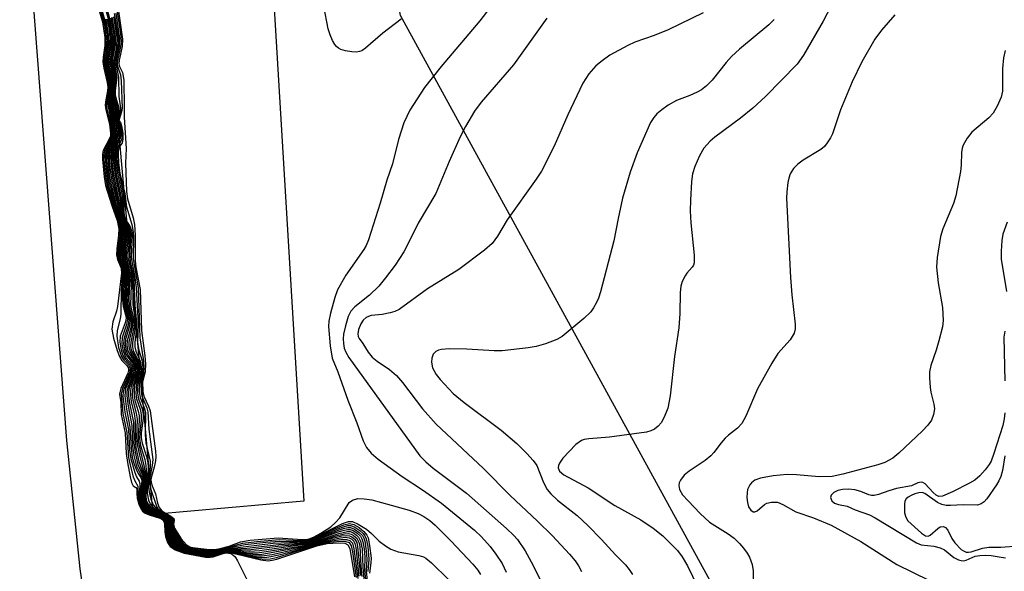
# Model space of a CAD drawing. Units: inches. Extents: x 1267763 to 1273763, y 505453 to 509453.
# Drawn here: x 1269064 to 1269242, y 506260 to 506360 of the extents above; entities that cross this region are included whole.
import ezdxf

# ---------------------------------------------------------------- set-up
doc = ezdxf.new("R2010")
doc.units = ezdxf.units.IN
doc.header["$MEASUREMENT"] = 0
for name, color, linetype in [('NTRL-Trees', 3, 'Continuous'), ('TRANS-Road', 130, 'Continuous'), ('Undefined', 1, 'Continuous')]:
    doc.layers.add(name, color=color, linetype=linetype)

msp = doc.modelspace()

# ---------------------------------------------------------------- linework, layer by layer
at = {"layer": 'NTRL-Trees'}
msp.add_lwpolyline([(1269660.79, 506000.73), (1269244.87, 506116.79), (1269205.77, 506172.84), (1269194.78, 506247.23), (1269132.79, 506360.51), (1269123.42, 506412.59), (1269123.23, 506578.46), (1269123.05, 506731.5), (1269121.56, 506809.67), (1269121.06, 506836.2), (1269147.12, 506847.93), (1269188.83, 506823.17), (1269233.23, 506762.77), (1269241.32, 506721.8), (1269251.62, 506669.67), (1269265.84, 506657.74), (1269322.88, 506609.9), (1269332.07, 506599.56), (1269372.59, 506546.88)], dxfattribs=at)
at = {"layer": 'TRANS-Road'}
msp.add_lwpolyline([(1269106.48, 506419.06), (1269115.25, 506272.4), (1269087.96, 506270.01), (1269078.48, 506376.06)], dxfattribs=at)
msp.add_polyline3d([(1269063.8, 506394.47, 0), (1269072.31, 506283.38, 0), (1269074.71, 506260.13, 0), (1269076.16, 506250.27, 0), (1269077.95, 506240.46, 0), (1269081.27, 506225.88, 0), (1269083.9, 506216.26, 0), (1269088.46, 506202.02, 0), (1269093.75, 506188.04, 0), (1269098.49, 506177.09, 0), (1269102.23, 506169.17, 0), (1269104.42, 506164.92, 0)], dxfattribs=at)
at = {"layer": 'Undefined'}
for points, elevation in [([(1269213.66, 506367.71), (1269209.34, 506359.43), (1269205.78, 506353.3), (1269204.63, 506351.65), (1269198.9, 506345.8), (1269196.6, 506343.66), (1269194.37, 506341.86), (1269189.76, 506338.43), (1269188.88, 506337.69), (1269187.76, 506336.44), (1269186.95, 506335.04), (1269186.14, 506333.12), (1269185.72, 506331.76), (1269185.54, 506330.39), (1269185.34, 506327.01), (1269185.29, 506325.09), (1269185.38, 506322.86), (1269186, 506317.03), (1269185.99, 506315.62), (1269185.85, 506315.2), (1269185.62, 506314.82), (1269184.68, 506313.78), (1269184.36, 506313.3), (1269183.84, 506312.24), (1269183.58, 506311.4), (1269183.45, 506310.26), (1269183.38, 506306.47), (1269183.2, 506303.85), (1269182.44, 506298.66), (1269181.67, 506291.53), (1269181.2, 506289.25), (1269180.56, 506287.65), (1269180.03, 506286.64), (1269179.49, 506285.98), (1269178.81, 506285.45), (1269178.12, 506285.14), (1269177.36, 506284.93), (1269170.64, 506284.04), (1269166.89, 506283.73), (1269166.06, 506283.58), (1269165.57, 506283.4), (1269164.54, 506282.7), (1269162.22, 506280.18), (1269161.58, 506279.31), (1269161.4, 506278.9), (1269161.34, 506278.45), (1269161.58, 506277.82), (1269162.38, 506277.16), (1269166.8, 506274.8), (1269171.61, 506271.62), (1269176.35, 506269.02), (1269178.56, 506267.51), (1269180.29, 506266.09), (1269183, 506263.47), (1269183.84, 506262.34), (1269184.8, 506260.67), (1269186.58, 506256.94)], 304), ([(1269151.73, 506365.59), (1269147.18, 506359.49), (1269140.17, 506351.25), (1269137.15, 506347.45), (1269134.48, 506343.29), (1269133.38, 506341), (1269132.44, 506338.02), (1269131.34, 506333.57), (1269130.29, 506330.63), (1269129.09, 506326.46), (1269127.01, 506319.83), (1269126.57, 506318.78), (1269126.15, 506318.02), (1269122.87, 506313.42), (1269121.37, 506310.74), (1269120.88, 506309.36), (1269120.09, 506306.48), (1269119.79, 506305.07), (1269119.72, 506304.06), (1269120.06, 506300.55), (1269120.44, 506298.37), (1269121.41, 506295.87), (1269123.25, 506290.73), (1269124.88, 506286.64), (1269126, 506283.37), (1269126.63, 506282.14), (1269127.5, 506281.13), (1269128.75, 506280.03), (1269133.12, 506276.88), (1269136.75, 506274.49), (1269140.23, 506272.02), (1269146.17, 506267.13), (1269147.47, 506265.93), (1269149.05, 506264.21), (1269150.09, 506262.81), (1269151.21, 506261.1), (1269151.95, 506259.53)], 312), ([(1269077.89, 506363.24), (1269078.96, 506359.6), (1269079.22, 506358.31), (1269079.42, 506356.69), (1269079.46, 506355.09), (1269079.13, 506352.85), (1269079.09, 506352.06), (1269079.25, 506350.93), (1269079.85, 506348.41), (1269079.94, 506347.54), (1269079.55, 506345.06), (1269079.51, 506344.37), (1269079.61, 506343.58), (1269080.29, 506340.53), (1269080.42, 506339.1), (1269080.19, 506338.1), (1269079.41, 506336.59), (1269079.15, 506335.92), (1269079.05, 506335.23), (1269079.06, 506334.39), (1269079.35, 506331.28), (1269079.59, 506329.79), (1269080.3, 506327.29), (1269081.58, 506323.34), (1269081.94, 506321.43), (1269081.92, 506320.5), (1269081.59, 506317.89), (1269081.58, 506317.04), (1269081.76, 506316.22), (1269082.34, 506314.6), (1269082.42, 506313.81), (1269082.16, 506310.61), (1269082.11, 506306.29), (1269082, 506305.48), (1269081.45, 506303.37), (1269081.38, 506302.31), (1269081.73, 506300.29), (1269082.25, 506298.63), (1269082.68, 506297.96), (1269083.53, 506297.11), (1269083.8, 506296.53), (1269083.68, 506295.7), (1269082.41, 506292.83), (1269082.19, 506291.88), (1269082.51, 506288.33), (1269083.23, 506284.88), (1269083.52, 506280.35), (1269083.86, 506278.68), (1269084.36, 506276.79), (1269084.64, 506276.07), (1269085.22, 506275.13), (1269085.26, 506273.1), (1269085.53, 506272.01), (1269085.84, 506271.24), (1269086.26, 506270.65), (1269086.8, 506270.28), (1269089.15, 506269.46), (1269089.61, 506269.25), (1269089.93, 506269), (1269090.14, 506268.53), (1269090.29, 506266.47), (1269090.84, 506264.88), (1269091.11, 506264.41), (1269091.47, 506264.04), (1269092.61, 506263.4), (1269094.19, 506262.9), (1269098.12, 506262.33), (1269098.92, 506262.4), (1269100.83, 506263.03), (1269101.81, 506263.09), (1269103.22, 506262.82), (1269107.48, 506261.74), (1269108.81, 506261.58), (1269109.55, 506261.68), (1269110.36, 506261.89), (1269117.65, 506264.28), (1269119.48, 506264.72), (1269121.58, 506264.85), (1269122.69, 506264.78), (1269123.28, 506264.49), (1269123.62, 506263.81), (1269124.44, 506258.71)], 338), ([(1269077.97, 506363.97), (1269079.22, 506359.55), (1269079.63, 506356.99), (1269079.69, 506355.11), (1269079.34, 506352.82), (1269079.29, 506352.02), (1269079.4, 506351.2), (1269080.08, 506348.2), (1269080.1, 506347.46), (1269079.76, 506345.26), (1269079.74, 506344.41), (1269080.44, 506340.68), (1269080.57, 506339.31), (1269080.38, 506338.27), (1269079.39, 506335.91), (1269079.29, 506335.12), (1269079.32, 506333.98), (1269079.58, 506331.39), (1269079.85, 506329.8), (1269081.75, 506323.11), (1269082.14, 506321.32), (1269082.11, 506320.34), (1269081.8, 506317.83), (1269081.8, 506317), (1269081.88, 506316.49), (1269082.39, 506315.04), (1269082.56, 506314.33), (1269082.59, 506313.53), (1269082.42, 506310.64), (1269082.45, 506308.9), (1269082.57, 506307.76), (1269083, 506306.17), (1269083.08, 506305.57), (1269082.92, 506304.72), (1269082.03, 506302.35), (1269081.97, 506301.26), (1269082.19, 506299.88), (1269082.5, 506298.84), (1269082.9, 506298.16), (1269083.88, 506297.07), (1269084.07, 506296.48), (1269083.88, 506295.53), (1269082.7, 506292.83), (1269082.55, 506292.28), (1269082.51, 506291.46), (1269082.85, 506288.52), (1269083.51, 506285.32), (1269083.7, 506281.74), (1269083.92, 506280.1), (1269084.65, 506277.58), (1269084.98, 506276.81), (1269085.44, 506276.01), (1269085.56, 506275.64), (1269085.57, 506275.15), (1269085.39, 506273.47), (1269085.5, 506272.68), (1269085.94, 506271.43), (1269086.21, 506271), (1269086.61, 506270.61), (1269087.32, 506270.21), (1269089.36, 506269.5), (1269090.08, 506269.03), (1269090.3, 506268.46), (1269090.34, 506267.06), (1269090.56, 506266.08), (1269091.07, 506264.84), (1269091.52, 506264.22), (1269091.92, 506263.89), (1269092.63, 506263.52), (1269094.19, 506263), (1269097.29, 506262.51), (1269098.41, 506262.44), (1269099.21, 506262.57), (1269101.01, 506263.13), (1269101.86, 506263.15), (1269103.01, 506262.96), (1269107.05, 506262), (1269108.36, 506261.86), (1269109.18, 506261.95), (1269110.3, 506262.22), (1269117.89, 506264.52), (1269119.5, 506264.9), (1269121.8, 506265.15), (1269122.88, 506265.12), (1269123.47, 506264.89), (1269123.83, 506264.33), (1269124.08, 506263.24), (1269124.74, 506258.56)], 336), ([(1269077.82, 506362.57), (1269078.78, 506359.35), (1269079.21, 506356.5), (1269079.24, 506355.05), (1269078.93, 506352.95), (1269078.88, 506352.09), (1269079.04, 506350.94), (1269079.66, 506348.35), (1269079.76, 506347.48), (1269079.72, 506346.83), (1269079.32, 506344.84), (1269079.29, 506344.2), (1269079.42, 506343.38), (1269080.08, 506340.75), (1269080.27, 506339.14), (1269080.23, 506338.62), (1269080.09, 506338.19), (1269078.94, 506336), (1269078.82, 506335.31), (1269078.82, 506334.45), (1269079.12, 506331.22), (1269079.36, 506329.67), (1269080.49, 506326), (1269081.48, 506323.3), (1269081.75, 506321.78), (1269081.73, 506320.64), (1269081.4, 506318.14), (1269081.36, 506317.06), (1269081.54, 506316.26), (1269082.16, 506314.68), (1269082.25, 506313.75), (1269081.55, 506307.72), (1269081.34, 506306.85), (1269080.66, 506304.95), (1269080.47, 506303.6), (1269080.78, 506301.95), (1269081.47, 506299.71), (1269081.87, 506298.64), (1269082.29, 506297.93), (1269083.23, 506297.02), (1269083.52, 506296.54), (1269083.52, 506296.1), (1269083.39, 506295.62), (1269082.11, 506292.82), (1269081.87, 506291.81), (1269082.11, 506290.3), (1269082.18, 506288.1), (1269082.93, 506284.72), (1269083.11, 506281.03), (1269083.31, 506279.43), (1269083.8, 506276.82), (1269084.07, 506275.77), (1269084.38, 506275.19), (1269084.85, 506274.9), (1269085.01, 506274.65), (1269085.01, 506273.79), (1269085.11, 506272.98), (1269085.41, 506271.85), (1269085.74, 506271.05), (1269086.05, 506270.6), (1269086.51, 506270.24), (1269087.28, 506269.92), (1269089.17, 506269.33), (1269089.61, 506269.1), (1269089.87, 506268.83), (1269090.03, 506268.36), (1269090.07, 506266.87), (1269090.23, 506266.01), (1269090.6, 506264.91), (1269091.04, 506264.2), (1269091.95, 506263.58), (1269093.59, 506262.95), (1269097.49, 506262.28), (1269098.33, 506262.23), (1269098.88, 506262.31), (1269100.69, 506262.94), (1269101.2, 506263.04), (1269101.98, 506262.94), (1269102.43, 506262.7), (1269102.81, 506262.32), (1269103.28, 506261.6), (1269105.25, 506257.57)], 340), ([(1269079.05, 506362.77), (1269079.95, 506359.44), (1269080.26, 506357.69), (1269080.39, 506356.53), (1269080.38, 506355.09), (1269079.98, 506352.78), (1269079.92, 506351.92), (1269080.03, 506351.11), (1269080.56, 506348.78), (1269080.58, 506348.03), (1269080.34, 506346.06), (1269080.33, 506345.25), (1269081.12, 506340.01), (1269080.92, 506338.69), (1269080.08, 506335.85), (1269080, 506335.08), (1269080.04, 506333.95), (1269080.24, 506331.97), (1269080.49, 506330.49), (1269081.5, 506326.18), (1269081.96, 506323.84), (1269082.66, 506321.81), (1269082.77, 506321.25), (1269082.79, 506320.41), (1269082.49, 506318.19), (1269082.45, 506316.89), (1269082.59, 506316.15), (1269083.04, 506314.65), (1269083.18, 506313.82), (1269083.23, 506312.39), (1269083.12, 506308.49), (1269083.24, 506307.5), (1269083.73, 506305.83), (1269083.83, 506305.05), (1269083.66, 506303.98), (1269083, 506301.8), (1269082.91, 506300.73), (1269083.03, 506299.96), (1269083.27, 506299.23), (1269083.52, 506298.79), (1269084.46, 506297.56), (1269084.66, 506297.14), (1269084.78, 506296.48), (1269084.65, 506295.59), (1269083.65, 506293.01), (1269083.53, 506292.24), (1269083.54, 506291.43), (1269083.71, 506290.16), (1269084.4, 506286.67), (1269084.48, 506282.99), (1269084.7, 506281.28), (1269085.23, 506279.07), (1269086.03, 506277.21), (1269086.22, 506276.56), (1269086.22, 506275.61), (1269085.93, 506273.43), (1269085.95, 506272.94), (1269086.13, 506272.23), (1269086.62, 506271.39), (1269087.39, 506270.72), (1269088.12, 506270.33), (1269089.93, 506269.57), (1269090.51, 506269.12), (1269090.68, 506268.74), (1269090.69, 506267.56), (1269090.91, 506266.6), (1269091.58, 506265.11), (1269092.23, 506264.23), (1269092.68, 506263.91), (1269093.45, 506263.54), (1269095.02, 506263.14), (1269097.09, 506262.84), (1269098.53, 506262.76), (1269099.09, 506262.83), (1269100.94, 506263.3), (1269101.72, 506263.36), (1269102.86, 506263.26), (1269106.01, 506262.78), (1269107.31, 506262.76), (1269109.05, 506263.01), (1269114.58, 506264.06), (1269119.92, 506265.57), (1269122.18, 506266.11), (1269123.03, 506266.2), (1269123.56, 506266.14), (1269123.99, 506265.96), (1269124.52, 506265.52), (1269124.86, 506264.89), (1269125.03, 506264.15), (1269125.52, 506258.93)], 330), ([(1269079.27, 506362.9), (1269080.12, 506359.72), (1269080.62, 506356.66), (1269080.62, 506355.1), (1269080.18, 506352.63), (1269080.13, 506351.88), (1269080.73, 506348.78), (1269080.72, 506347.94), (1269080.5, 506346.23), (1269080.51, 506345.36), (1269081.35, 506340.11), (1269081.22, 506339.07), (1269080.35, 506336.11), (1269080.24, 506334.96), (1269080.29, 506333.81), (1269080.61, 506331.21), (1269081.6, 506326.74), (1269082.05, 506324.07), (1269082.25, 506323.32), (1269082.83, 506321.9), (1269083, 506321.17), (1269083.01, 506320.39), (1269082.69, 506317.95), (1269082.67, 506316.87), (1269082.79, 506316.13), (1269083.29, 506314.4), (1269083.41, 506313.66), (1269083.48, 506312.03), (1269083.36, 506308.21), (1269083.5, 506307.29), (1269083.99, 506305.59), (1269084.06, 506304.88), (1269083.91, 506303.82), (1269083.29, 506301.49), (1269083.22, 506300.71), (1269083.33, 506299.94), (1269083.49, 506299.45), (1269083.74, 506298.98), (1269084.66, 506297.71), (1269084.87, 506297.24), (1269084.99, 506296.72), (1269085, 506296.18), (1269084.91, 506295.68), (1269084.01, 506293.23), (1269083.88, 506292.48), (1269083.86, 506291.71), (1269084.01, 506290.45), (1269084.52, 506288.3), (1269084.74, 506286.97), (1269084.72, 506283.78), (1269084.86, 506282.15), (1269085.41, 506279.6), (1269086.22, 506277.26), (1269086.38, 506276.58), (1269086.37, 506275.62), (1269086.11, 506273.36), (1269086.15, 506272.77), (1269086.3, 506272.25), (1269086.72, 506271.54), (1269087.59, 506270.78), (1269088.34, 506270.37), (1269089.88, 506269.7), (1269090.66, 506269.14), (1269090.81, 506268.81), (1269090.81, 506267.65), (1269091.05, 506266.68), (1269091.59, 506265.48), (1269092.3, 506264.42), (1269092.87, 506263.95), (1269093.55, 506263.62), (1269095.19, 506263.21), (1269097.29, 506262.92), (1269098.6, 506262.87), (1269100.8, 506263.34), (1269101.78, 506263.44), (1269105.44, 506263.06), (1269106.87, 506263.06), (1269115.03, 506264.33), (1269117.29, 506264.94), (1269121.32, 506266.21), (1269122.63, 506266.51), (1269123.38, 506266.55), (1269123.85, 506266.44), (1269124.29, 506266.21), (1269124.86, 506265.7), (1269125.22, 506265), (1269125.4, 506264.17), (1269125.61, 506260.69), (1269125.81, 506258.77)], 328), ([(1269081.4, 506361.51), (1269082.04, 506357.23), (1269082.16, 506355.81), (1269082.08, 506354.82), (1269081.54, 506352.34), (1269081.46, 506351.67), (1269081.56, 506351.13), (1269082.05, 506349.7), (1269082.2, 506348.64), (1269082.37, 506343.65), (1269082.27, 506343.01), (1269081.76, 506341.44), (1269082.09, 506341.07), (1269082.27, 506340.47), (1269082.46, 506339.15), (1269082.5, 506338.07), (1269082.36, 506337.37), (1269081.84, 506336.6), (1269081.67, 506336.02), (1269081.63, 506335.27), (1269081.72, 506333.84), (1269081.97, 506331.9), (1269082.82, 506328.19), (1269083.14, 506325.76), (1269084.11, 506322.61), (1269084.38, 506321.22), (1269084.44, 506320.36), (1269084.37, 506316.34), (1269085.24, 506311.07), (1269085.56, 506302), (1269086.18, 506298.24), (1269086.32, 506296.8), (1269086.26, 506295.67), (1269085.81, 506293.89), (1269085.78, 506292.27), (1269085.93, 506291.46), (1269086.84, 506289.32), (1269087.01, 506288.62), (1269087.22, 506285.44), (1269087.9, 506279.95), (1269087.83, 506278.85), (1269087.38, 506276.72), (1269087.35, 506275.47), (1269087.55, 506274.54), (1269088.56, 506271.47), (1269088.85, 506271.05), (1269089.29, 506270.66), (1269091.1, 506269.63), (1269091.57, 506269.24), (1269091.66, 506268.95), (1269091.51, 506268.13), (1269091.69, 506267.45), (1269092.66, 506265.79), (1269093.16, 506265.1), (1269093.72, 506264.49), (1269094.25, 506264.15), (1269094.94, 506263.92), (1269097.77, 506263.56), (1269098.87, 506263.52), (1269099.83, 506263.64), (1269101.82, 506264.1), (1269104.21, 506264.79), (1269106.78, 506265.12), (1269110.82, 506265.46), (1269114.62, 506265.28), (1269115.95, 506265.36), (1269117.22, 506265.82), (1269122.3, 506268.34), (1269123.35, 506268.69), (1269124.12, 506268.69), (1269125.13, 506268.26), (1269126.61, 506267.31), (1269127.52, 506266.57), (1269128.92, 506265.13), (1269130.06, 506264.3), (1269131.03, 506263.72), (1269132.37, 506263.24), (1269136.14, 506262.55), (1269136.96, 506262.29), (1269137.38, 506262.06), (1269138.43, 506261.23), (1269141.51, 506258.22)], 316), ([(1269081.6, 506362.1), (1269082.4, 506356.17), (1269082.34, 506354.84), (1269081.81, 506352.38), (1269081.75, 506351.72), (1269081.91, 506351.22), (1269082.45, 506350.14), (1269082.66, 506348.74), (1269082.75, 506343.82), (1269082.7, 506342.02), (1269083.12, 506336.39), (1269082.98, 506333.72), (1269083.15, 506328.55), (1269083.35, 506327.23), (1269084.33, 506323.78), (1269084.58, 506322.58), (1269084.73, 506320.6), (1269084.74, 506315.99), (1269084.87, 506314.82), (1269085.61, 506310.77), (1269085.84, 506303.36), (1269086.46, 506298.78), (1269086.57, 506297.31), (1269086.52, 506295.87), (1269086.08, 506294.02), (1269086.1, 506292.31), (1269086.31, 506291.44), (1269087.16, 506289.65), (1269087.45, 506288.76), (1269088.39, 506281.48), (1269088.44, 506280.52), (1269088.39, 506279.71), (1269088.16, 506278.55), (1269087.67, 506276.9), (1269087.58, 506276.31), (1269087.6, 506275.81), (1269087.79, 506275.18), (1269088.39, 506273.76), (1269088.78, 506272.06), (1269089.05, 506271.28), (1269089.53, 506270.68), (1269091.2, 506269.68), (1269091.72, 506269.27), (1269091.8, 506268.96), (1269091.64, 506268.2), (1269091.83, 506267.51), (1269093.06, 506265.55), (1269094.02, 506264.47), (1269094.62, 506264.15), (1269095.17, 506264), (1269098.12, 506263.66), (1269099.17, 506263.66), (1269100.13, 506263.82), (1269101.77, 506264.27), (1269103.8, 506265.06), (1269105.55, 506265.33), (1269110.63, 506265.74), (1269114.98, 506265.43), (1269115.56, 506265.44), (1269116.22, 506265.57), (1269117.03, 506265.9), (1269118.35, 506266.58), (1269120.18, 506267.74), (1269121.02, 506268.51), (1269121.78, 506269.38), (1269123.51, 506272.17), (1269124.08, 506272.6), (1269125.06, 506272.87), (1269126.2, 506272.85), (1269127.61, 506272.62), (1269131.13, 506271.71), (1269134.36, 506270.77), (1269135.99, 506270.14), (1269137.03, 506269.6), (1269138.1, 506268.88), (1269139.1, 506268.03), (1269141.97, 506265.13), (1269145.87, 506261), (1269146.82, 506259.89), (1269147.31, 506259.13)], 314), ([(1269132.89, 506359.85), (1269129.6, 506357.26), (1269126.46, 506354.54), (1269125.78, 506354.1), (1269125.34, 506353.93), (1269124.8, 506353.85), (1269123.95, 506353.89), (1269122.82, 506354.07), (1269122.01, 506354.31), (1269121.57, 506354.56), (1269121.21, 506354.88), (1269120.9, 506355.25), (1269120.49, 506355.95), (1269120.05, 506356.97), (1269119.71, 506358.04), (1269118.91, 506362.15)], 314), ([(1269079.39, 506359.82), (1269079.86, 506357.02), (1269079.92, 506355.12), (1269079.55, 506352.8), (1269079.5, 506351.99), (1269079.62, 506351.13), (1269080.25, 506348.35), (1269080.26, 506347.65), (1269079.96, 506345.45), (1269079.95, 506344.62), (1269080.62, 506340.76), (1269080.74, 506339.6), (1269080.56, 506338.39), (1269079.79, 506336.46), (1269079.6, 506335.79), (1269079.52, 506335), (1269079.55, 506334.13), (1269079.78, 506331.78), (1269080.03, 506330.17), (1269082.34, 506321.34), (1269082.35, 506320.5), (1269082.04, 506318.02), (1269082.02, 506316.96), (1269082.16, 506316.21), (1269082.64, 506314.79), (1269082.76, 506314.06), (1269082.64, 506310.09), (1269082.68, 506308.63), (1269082.83, 506307.48), (1269083.28, 506305.93), (1269083.34, 506305.4), (1269083.16, 506304.42), (1269082.34, 506302.07), (1269082.29, 506300.97), (1269082.48, 506299.86), (1269082.83, 506298.82), (1269083.12, 506298.36), (1269084.09, 506297.22), (1269084.26, 506296.85), (1269084.32, 506296.41), (1269084.08, 506295.4), (1269082.99, 506292.8), (1269082.88, 506292.26), (1269082.86, 506291.48), (1269083.14, 506289.09), (1269083.78, 506285.86), (1269083.97, 506282.08), (1269084.2, 506280.4), (1269084.48, 506279.28), (1269084.89, 506278.18), (1269085.26, 506277.42), (1269085.75, 506276.68), (1269085.91, 506276.22), (1269085.89, 506275.48), (1269085.57, 506273.54), (1269085.6, 506273.02), (1269085.8, 506272.19), (1269086.29, 506271.2), (1269086.88, 506270.64), (1269087.63, 506270.24), (1269089.53, 506269.54), (1269090.23, 506269.05), (1269090.42, 506268.62), (1269090.47, 506267.15), (1269090.71, 506266.18), (1269091.27, 506264.88), (1269091.76, 506264.22), (1269092.17, 506263.9), (1269092.9, 506263.53), (1269094.44, 506263.05), (1269097.14, 506262.63), (1269098.47, 506262.55), (1269099.28, 506262.69), (1269100.91, 506263.17), (1269101.89, 506263.21), (1269103.02, 506263.04), (1269106.69, 506262.26), (1269108.2, 506262.17), (1269109.33, 506262.35), (1269110.72, 506262.68), (1269114.51, 506263.66), (1269118.42, 506264.83), (1269120.36, 506265.24), (1269122.01, 506265.47), (1269123.01, 506265.48), (1269123.63, 506265.28), (1269124.07, 506264.77), (1269124.34, 506263.79), (1269125.05, 506258.39)], 334), ([(1269079.63, 506359.8), (1269080, 506357.9), (1269080.15, 506356.49), (1269080.14, 506355.07), (1269079.76, 506352.79), (1269079.71, 506351.95), (1269079.82, 506351.12), (1269080.3, 506349.18), (1269080.42, 506348.38), (1269080.14, 506345.08), (1269080.25, 506344.03), (1269080.85, 506340.61), (1269080.92, 506339.62), (1269080.67, 506338.3), (1269080.03, 506336.53), (1269079.82, 506335.74), (1269079.76, 506334.92), (1269079.81, 506333.81), (1269080.04, 506331.58), (1269080.31, 506330.07), (1269081.87, 506323.65), (1269082.4, 506321.99), (1269082.56, 506321.25), (1269082.57, 506320.5), (1269082.26, 506318.06), (1269082.23, 506316.94), (1269082.95, 506314.11), (1269083, 506312.83), (1269082.89, 506308.66), (1269083.04, 506307.49), (1269083.47, 506306.02), (1269083.59, 506305.22), (1269083.46, 506304.35), (1269082.7, 506302.04), (1269082.59, 506300.96), (1269082.77, 506299.83), (1269083.04, 506299.04), (1269083.31, 506298.59), (1269084.26, 506297.42), (1269084.46, 506296.99), (1269084.55, 506296.34), (1269084.36, 506295.47), (1269083.37, 506293.05), (1269083.21, 506292.25), (1269083.19, 506291.5), (1269083.43, 506289.66), (1269084.09, 506286.13), (1269084.24, 506282.38), (1269084.47, 506280.7), (1269084.99, 506278.78), (1269085.43, 506277.76), (1269085.95, 506276.82), (1269086.06, 506276.45), (1269086.08, 506275.76), (1269085.75, 506273.4), (1269085.79, 506272.85), (1269086.01, 506272.09), (1269086.38, 506271.39), (1269087.14, 506270.68), (1269087.88, 506270.29), (1269089.73, 506269.56), (1269090.38, 506269.08), (1269090.54, 506268.76), (1269090.6, 506267.24), (1269090.84, 506266.29), (1269091.39, 506265.07), (1269091.99, 506264.23), (1269092.42, 506263.9), (1269093.17, 506263.53), (1269093.97, 506263.26), (1269094.82, 506263.08), (1269097.12, 506262.73), (1269098.5, 506262.65), (1269099.28, 506262.78), (1269100.81, 506263.21), (1269101.67, 506263.29), (1269102.83, 506263.17), (1269106.33, 506262.52), (1269107.76, 506262.47), (1269109.48, 506262.74), (1269113.87, 506263.7), (1269119.31, 506265.22), (1269121.92, 506265.76), (1269122.75, 506265.85), (1269123.5, 506265.77), (1269123.96, 506265.53), (1269124.31, 506265.16), (1269124.51, 506264.73), (1269124.68, 506263.98), (1269125.26, 506258.81)], 332), ([(1269080.3, 506359.99), (1269080.84, 506356.94), (1269080.86, 506355.11), (1269080.4, 506352.61), (1269080.34, 506351.84), (1269080.89, 506348.94), (1269080.64, 506345.78), (1269081.05, 506343.6), (1269081.26, 506341.47), (1269081.56, 506339.86), (1269081.45, 506339), (1269080.59, 506336.19), (1269080.47, 506335.15), (1269080.5, 506334.08), (1269080.79, 506331.64), (1269081.79, 506326.95), (1269082.19, 506324.08), (1269082.4, 506323.33), (1269083.01, 506322), (1269083.22, 506321.17), (1269083.24, 506320.31), (1269082.93, 506318), (1269082.89, 506316.85), (1269083, 506316.13), (1269083.49, 506314.42), (1269083.64, 506313.56), (1269083.72, 506311.96), (1269083.59, 506309.07), (1269083.61, 506307.91), (1269083.73, 506307.23), (1269084.2, 506305.6), (1269084.29, 506304.93), (1269084.2, 506303.9), (1269083.6, 506301.23), (1269083.56, 506300.44), (1269083.82, 506299.43), (1269084.96, 506297.63), (1269085.21, 506296.62), (1269085.21, 506296.09), (1269085.1, 506295.52), (1269084.29, 506293.17), (1269084.19, 506291.72), (1269084.31, 506290.75), (1269084.93, 506288.37), (1269085.09, 506287.28), (1269084.98, 506283.96), (1269085.07, 506282.72), (1269085.48, 506280.73), (1269086.38, 506277.39), (1269086.53, 506276.58), (1269086.53, 506275.71), (1269086.29, 506273.29), (1269086.36, 506272.6), (1269086.52, 506272.14), (1269086.97, 506271.51), (1269087.81, 506270.81), (1269090.06, 506269.72), (1269090.81, 506269.15), (1269090.96, 506268.81), (1269090.93, 506267.73), (1269091.1, 506267), (1269091.77, 506265.52), (1269092.53, 506264.43), (1269092.91, 506264.1), (1269093.57, 506263.74), (1269094.31, 506263.49), (1269095.38, 506263.28), (1269097.02, 506263.05), (1269098.37, 506262.97), (1269099.16, 506263.04), (1269101.56, 506263.51), (1269105.39, 506263.32), (1269107.29, 506263.46), (1269115.45, 506264.58), (1269117.31, 506265.08), (1269121.59, 506266.57), (1269123.16, 506266.91), (1269123.66, 506266.88), (1269124.15, 506266.71), (1269124.82, 506266.26), (1269125.19, 506265.87), (1269125.55, 506265.16), (1269125.82, 506263.79), (1269125.94, 506260.38), (1269126.15, 506258.34)], 326), ([(1269080.49, 506360.2), (1269081.11, 506356.72), (1269081.11, 506355.09), (1269080.62, 506352.6), (1269080.56, 506351.81), (1269081.06, 506348.89), (1269080.8, 506346.61), (1269080.79, 506345.9), (1269081.3, 506343.59), (1269081.38, 506341.46), (1269081.67, 506340.43), (1269081.76, 506339.68), (1269081.67, 506338.9), (1269081.05, 506337.18), (1269080.81, 506336.21), (1269080.72, 506335.33), (1269080.73, 506334.22), (1269081.07, 506331.53), (1269081.99, 506327.15), (1269082.33, 506324.06), (1269082.58, 506323.27), (1269083.19, 506322.09), (1269083.44, 506321.09), (1269083.46, 506320.28), (1269083.14, 506317.73), (1269083.12, 506316.75), (1269083.88, 506313.42), (1269083.98, 506311.64), (1269083.89, 506307.96), (1269084.03, 506307.11), (1269084.42, 506305.61), (1269084.52, 506304.8), (1269084.47, 506303.98), (1269083.94, 506301.24), (1269083.88, 506300.44), (1269084.06, 506299.64), (1269085.14, 506297.78), (1269085.41, 506296.78), (1269085.44, 506296.27), (1269085.34, 506295.58), (1269084.63, 506293.39), (1269084.52, 506292.56), (1269084.52, 506291.72), (1269084.69, 506290.69), (1269085.27, 506288.72), (1269085.43, 506287.88), (1269085.47, 506287.02), (1269085.25, 506284.4), (1269085.28, 506283.28), (1269085.54, 506281.89), (1269086.3, 506278.87), (1269086.65, 506276.86), (1269086.69, 506275.95), (1269086.48, 506273.22), (1269086.53, 506272.69), (1269086.74, 506272.09), (1269087.21, 506271.5), (1269088.03, 506270.84), (1269090.23, 506269.73), (1269090.96, 506269.17), (1269091.09, 506268.82), (1269091.04, 506267.81), (1269091.22, 506267.07), (1269091.95, 506265.56), (1269092.76, 506264.44), (1269093.16, 506264.11), (1269093.84, 506263.76), (1269095.59, 506263.35), (1269097.3, 506263.13), (1269098.68, 506263.08), (1269101.64, 506263.6), (1269105.69, 506263.63), (1269110.59, 506264.25), (1269115.04, 506264.66), (1269117.06, 506265.14), (1269121.34, 506266.78), (1269122.4, 506267.11), (1269123.19, 506267.26), (1269123.7, 506267.25), (1269124.21, 506267.08), (1269124.92, 506266.62), (1269125.53, 506266.03), (1269125.8, 506265.57), (1269125.97, 506265.06), (1269126.2, 506263.69), (1269126.3, 506262.29), (1269126.26, 506259.89), (1269126.45, 506258.17)], 324), ([(1269080.77, 506360.23), (1269081.38, 506356.49), (1269081.32, 506354.83), (1269080.78, 506352.05), (1269080.83, 506351.27), (1269081.21, 506349.08), (1269080.92, 506346.24), (1269081.04, 506345.45), (1269081.52, 506343.77), (1269081.58, 506343.04), (1269081.49, 506341.5), (1269081.84, 506340.38), (1269081.95, 506339.44), (1269081.82, 506338.5), (1269081.28, 506337.22), (1269081.08, 506336.53), (1269080.95, 506335.47), (1269080.96, 506334.36), (1269081.29, 506331.74), (1269082.18, 506327.48), (1269082.47, 506324.04), (1269082.67, 506323.43), (1269083.47, 506321.92), (1269083.69, 506320.79), (1269083.67, 506319.96), (1269083.37, 506317.44), (1269083.37, 506316.61), (1269084.01, 506314.07), (1269084.17, 506313.01), (1269084.27, 506311.57), (1269084.28, 506308.08), (1269084.67, 506305.62), (1269084.75, 506304.61), (1269084.66, 506303.49), (1269084.26, 506301.2), (1269084.22, 506300.41), (1269084.37, 506299.69), (1269085.41, 506297.68), (1269085.63, 506296.68), (1269085.59, 506295.68), (1269084.95, 506293.61), (1269084.84, 506291.99), (1269084.98, 506290.96), (1269085.6, 506289.08), (1269085.81, 506288.1), (1269085.82, 506287.07), (1269085.56, 506284.84), (1269085.51, 506283.78), (1269085.71, 506282.48), (1269086.45, 506279.98), (1269086.67, 506278.87), (1269086.84, 506276.35), (1269086.67, 506273.45), (1269086.73, 506272.61), (1269086.99, 506272), (1269087.74, 506271.22), (1269088.68, 506270.59), (1269090.62, 506269.61), (1269091.12, 506269.19), (1269091.23, 506268.88), (1269091.16, 506267.9), (1269091.35, 506267.14), (1269092.14, 506265.6), (1269092.99, 506264.45), (1269093.41, 506264.12), (1269093.87, 506263.88), (1269095.23, 506263.52), (1269097.31, 506263.24), (1269098.72, 506263.19), (1269101.73, 506263.7), (1269104.98, 506263.89), (1269110.75, 506264.56), (1269115.45, 506264.87), (1269117.1, 506265.3), (1269121.37, 506267.07), (1269122.44, 506267.44), (1269123.23, 506267.61), (1269123.74, 506267.61), (1269124.45, 506267.35), (1269125.33, 506266.74), (1269125.88, 506266.17), (1269126.15, 506265.7), (1269126.32, 506265.16), (1269126.6, 506263.42), (1269126.68, 506261.94), (1269126.57, 506259.72), (1269126.75, 506258)], 322), ([(1269080.94, 506360.85), (1269081.62, 506356.55), (1269081.65, 506355.68), (1269081.58, 506354.85), (1269080.99, 506351.94), (1269081.03, 506351.27), (1269081.37, 506349.27), (1269081.06, 506346.43), (1269081.19, 506345.58), (1269081.77, 506343.72), (1269081.8, 506342.94), (1269081.61, 506341.32), (1269081.96, 506340.52), (1269082.14, 506339.29), (1269082.03, 506338.26), (1269081.45, 506337.02), (1269081.25, 506336.28), (1269081.17, 506335.41), (1269081.19, 506334.36), (1269081.52, 506331.9), (1269082.4, 506327.67), (1269082.61, 506324.03), (1269082.87, 506323.36), (1269083.64, 506322.04), (1269083.93, 506320.75), (1269083.67, 506316.68), (1269083.8, 506315.8), (1269084.26, 506314.02), (1269084.47, 506312.63), (1269084.68, 506307.95), (1269084.99, 506304.76), (1269084.94, 506303.59), (1269084.64, 506301.25), (1269084.64, 506300.39), (1269084.85, 506299.59), (1269085.63, 506297.81), (1269085.86, 506296.4), (1269085.79, 506295.57), (1269085.26, 506293.78), (1269085.16, 506292.9), (1269085.16, 506292.02), (1269085.35, 506290.97), (1269086.01, 506289.14), (1269086.2, 506288.19), (1269086.19, 506287.38), (1269085.82, 506284.78), (1269085.78, 506283.92), (1269085.96, 506282.93), (1269086.75, 506280.48), (1269087.02, 506279.38), (1269087.06, 506278.61), (1269086.92, 506273.88), (1269087.12, 506272.57), (1269087.52, 506271.79), (1269088.21, 506271.07), (1269088.86, 506270.62), (1269090.78, 506269.62), (1269091.27, 506269.21), (1269091.37, 506268.89), (1269091.27, 506267.98), (1269091.45, 506267.28), (1269092.21, 506265.83), (1269093.03, 506264.67), (1269093.44, 506264.28), (1269093.91, 506264), (1269094.57, 506263.77), (1269095.39, 506263.6), (1269097.64, 506263.33), (1269099.03, 506263.32), (1269101.83, 506263.82), (1269109.71, 506264.78), (1269115.56, 506265.03), (1269117.11, 506265.45), (1269121.41, 506267.37), (1269122.48, 506267.77), (1269123.27, 506267.97), (1269123.78, 506267.98), (1269124.51, 506267.72), (1269125.43, 506267.1), (1269126.04, 506266.53), (1269126.36, 506266.1), (1269126.58, 506265.59), (1269126.86, 506264.19), (1269127.07, 506261.88), (1269126.88, 506259.67)], 320), ([(1269081.22, 506360.89), (1269081.89, 506356.32), (1269081.83, 506354.86), (1269081.28, 506352.33), (1269081.21, 506351.7), (1269081.68, 506349.32), (1269081.75, 506345.77), (1269082.07, 506343.68), (1269082.05, 506343.1), (1269081.69, 506341.38), (1269082, 506340.88), (1269082.12, 506340.47), (1269082.32, 506338.86), (1269082.3, 506338.31), (1269082.19, 506337.81), (1269081.63, 506336.8), (1269081.48, 506336.31), (1269081.4, 506335.53), (1269081.42, 506334.5), (1269081.75, 506332.06), (1269082.6, 506328.04), (1269082.69, 506326.95), (1269082.67, 506324.77), (1269082.77, 506324), (1269082.97, 506323.49), (1269083.82, 506322.15), (1269084.05, 506321.44), (1269084.16, 506320.7), (1269084.01, 506316.67), (1269084.1, 506315.86), (1269084.63, 506313.35), (1269084.89, 506311.17), (1269085.24, 506304.54), (1269085.16, 506301.17), (1269085.39, 506299.8), (1269085.9, 506298.02), (1269086.09, 506296.59), (1269086.05, 506295.75), (1269085.52, 506293.69), (1269085.47, 506292.29), (1269085.64, 506291.22), (1269086.43, 506289.22), (1269086.59, 506288.51), (1269086.52, 506284.47), (1269086.68, 506283), (1269087.44, 506279.66), (1269087.42, 506278.59), (1269087.17, 506276.58), (1269087.14, 506275.1), (1269087.24, 506274.06), (1269087.57, 506272.77), (1269088.01, 506271.72), (1269088.63, 506270.97), (1269089.31, 506270.5), (1269090.94, 506269.62), (1269091.42, 506269.22), (1269091.51, 506268.9), (1269091.39, 506268.05), (1269091.58, 506267.34), (1269092.41, 506265.85), (1269093.36, 506264.58), (1269093.85, 506264.19), (1269094.34, 506263.96), (1269096.21, 506263.6), (1269097.97, 506263.42), (1269099.08, 506263.43), (1269104.65, 506264.52), (1269108.39, 506264.96), (1269110.95, 506265.17), (1269114.55, 506265.12), (1269115.67, 506265.18), (1269116.36, 506265.33), (1269117.16, 506265.63), (1269120.93, 506267.44), (1269122.52, 506268.11), (1269123.56, 506268.36), (1269124.32, 506268.2), (1269125.28, 506267.63), (1269126.17, 506266.89), (1269126.7, 506266.25), (1269126.92, 506265.75), (1269127.2, 506264.37), (1269127.45, 506262.09), (1269127.44, 506261.25), (1269127.18, 506259.37)], 318), ([(1269159.3, 506360.03), (1269153.24, 506351.52), (1269147.42, 506344.75), (1269146.2, 506343.13), (1269144.54, 506340.33), (1269143.6, 506338.51), (1269141.59, 506334.02), (1269139.18, 506328.22), (1269135.97, 506322.8), (1269134.09, 506318.89), (1269133.39, 506317.6), (1269131.8, 506315.19), (1269130.09, 506312.89), (1269128.85, 506311.39), (1269127.19, 506309.79), (1269124.5, 506307.62), (1269123.81, 506306.89), (1269123.33, 506305.9), (1269122.81, 506304.18), (1269122.48, 506302.71), (1269122.42, 506301.85), (1269122.45, 506300.99), (1269122.6, 506300.14), (1269122.88, 506299.4), (1269123.41, 506298.48), (1269136.31, 506280.64), (1269137.4, 506279.51), (1269138.68, 506278.42), (1269144.75, 506273.83), (1269152.02, 506267.42), (1269153.25, 506266.26), (1269153.97, 506265.47), (1269155.36, 506263.41), (1269156.81, 506260.76), (1269159.16, 506255.94)], 310), ([(1269187.63, 506360.98), (1269181.29, 506357.89), (1269178.76, 506356.85), (1269175.27, 506355.65), (1269173.96, 506355.07), (1269170.7, 506353.27), (1269169.31, 506352.27), (1269168.21, 506351.36), (1269166.91, 506349.89), (1269165.85, 506348.21), (1269163.12, 506342.45), (1269160.62, 506336.78), (1269158.35, 506332.26), (1269157.39, 506330.79), (1269152.11, 506323.4), (1269150.34, 506320.46), (1269149.37, 506319.16), (1269148.03, 506317.94), (1269143.34, 506314.45), (1269137.7, 506310.92), (1269132.53, 506307.18), (1269131.76, 506306.8), (1269130.92, 506306.55), (1269129.47, 506306.26), (1269127.5, 506306.07), (1269127.01, 506305.92), (1269126.58, 506305.69), (1269126.02, 506305.22), (1269125.58, 506304.57), (1269125.21, 506303.54), (1269125.09, 506302.75), (1269125.15, 506302.3), (1269125.31, 506301.91), (1269125.99, 506301), (1269126.95, 506299.4), (1269127.67, 506298.53), (1269128.56, 506297.78), (1269130.81, 506296.29), (1269132.08, 506295.2), (1269133.18, 506293.91), (1269136.79, 506289.14), (1269139.25, 506286.4), (1269147.8, 506278.36), (1269152.66, 506273.46), (1269157.63, 506268.76), (1269160.32, 506266.1), (1269163.42, 506262.78), (1269164.41, 506261.57), (1269165.03, 506260.68), (1269165.58, 506259.67)], 308), ([(1269200.48, 506359.77), (1269199.51, 506358.8), (1269194.22, 506354.38), (1269192.73, 506353.04), (1269191.77, 506351.94), (1269189.25, 506348.75), (1269188.25, 506347.73), (1269187.32, 506347.02), (1269186.56, 506346.58), (1269185.2, 506345.98), (1269182.81, 506345.07), (1269181.31, 506344.22), (1269180.12, 506343.38), (1269179.25, 506342.64), (1269178.71, 506342), (1269178.1, 506341.07), (1269175.69, 506335.58), (1269174.39, 506332.1), (1269173.01, 506327.34), (1269172.22, 506323.7), (1269171.46, 506319.62), (1269169.03, 506310.37), (1269168.67, 506309.23), (1269168.33, 506308.44), (1269167.76, 506307.46), (1269167.27, 506306.77), (1269165.99, 506305.54), (1269162.09, 506302.3), (1269161.11, 506301.75), (1269159.04, 506300.93), (1269157.36, 506300.48), (1269155.94, 506300.19), (1269151.23, 506299.66), (1269149.77, 506299.68), (1269144.8, 506299.99), (1269141.61, 506300.04), (1269140.19, 506299.94), (1269139.67, 506299.79), (1269139.22, 506299.55), (1269138.7, 506299.04), (1269138.46, 506298.37), (1269138.4, 506297.6), (1269138.59, 506296.58), (1269139.27, 506295.38), (1269139.97, 506294.5), (1269142.31, 506291.94), (1269144.31, 506290.31), (1269151.03, 506285.31), (1269153.88, 506282.88), (1269155.69, 506281.06), (1269156.83, 506279.81), (1269157.48, 506278.9), (1269158.67, 506275.81), (1269159.39, 506274.52), (1269160.03, 506273.71), (1269161.22, 506272.6), (1269164.77, 506269.81), (1269166.71, 506267.97), (1269169.23, 506265.44), (1269171.75, 506262.67), (1269173.53, 506260.84), (1269174.21, 506260.02), (1269174.81, 506259.1)], 306), ([(1269222.38, 506360.61), (1269219.95, 506357.82), (1269218.74, 506356.22), (1269216.36, 506352.07), (1269214.64, 506348.44), (1269212.51, 506343.39), (1269211.05, 506339.05), (1269210.69, 506338.29), (1269210.1, 506337.37), (1269209.58, 506336.74), (1269208.94, 506336.19), (1269205.72, 506334.23), (1269204.78, 506333.54), (1269204.02, 506332.71), (1269203.41, 506331.77), (1269203.13, 506331), (1269202.97, 506330.18), (1269202.78, 506328.51), (1269202.75, 506327.36), (1269203.47, 506313), (1269203.71, 506309.82), (1269204.29, 506304.49), (1269204.29, 506303.64), (1269204.11, 506302.85), (1269203.38, 506301.69), (1269201.15, 506299.19), (1269200.04, 506297.44), (1269197.44, 506292.77), (1269195.38, 506287.85), (1269194.64, 506286.49), (1269193.85, 506285.64), (1269192.21, 506284.38), (1269191.6, 506283.81), (1269190.88, 506282.97), (1269189.57, 506281.21), (1269189.02, 506280.62), (1269187.96, 506279.77), (1269185.1, 506277.82), (1269184.17, 506277.1), (1269183.5, 506276.21), (1269183.28, 506275.72), (1269183.19, 506275.22), (1269183.36, 506274.5), (1269183.91, 506273.57), (1269184.88, 506272.44), (1269187.1, 506270.14), (1269188.78, 506268.61), (1269192.18, 506266.51), (1269193.23, 506265.67), (1269194.21, 506264.73), (1269194.94, 506263.89), (1269195.6, 506263), (1269196.02, 506262.25), (1269196.51, 506260.9), (1269196.66, 506259.8), (1269196.71, 506258.11)], 302), ([(1269242.35, 506354.15), (1269242.04, 506352.78), (1269241.84, 506350.86), (1269241.83, 506346.77), (1269241.6, 506345.65), (1269240.91, 506344.02), (1269240.14, 506342.76), (1269239.35, 506341.91), (1269236.32, 506339.34), (1269235.44, 506338.21), (1269234.74, 506336.97), (1269234.56, 506336.45), (1269234.42, 506335.65), (1269234.37, 506333.36), (1269234.25, 506332.18), (1269233.43, 506327.78), (1269232.96, 506326.4), (1269231.06, 506321.79), (1269230.64, 506320.39), (1269230.03, 506316.61), (1269229.91, 506314.87), (1269230.23, 506312.01), (1269230.96, 506307.55), (1269231.11, 506305.19), (1269230.96, 506304.04), (1269230.35, 506301.49), (1269229.86, 506299.8), (1269228.89, 506297.01), (1269228.66, 506295.89), (1269228.63, 506294.75), (1269228.75, 506293.02), (1269228.89, 506292.18), (1269229.42, 506289.99), (1269229.51, 506289.17), (1269229.36, 506288.12), (1269228.97, 506287.11), (1269228.33, 506286.2), (1269227.38, 506285.14), (1269223.09, 506281.1), (1269221.96, 506280.18), (1269220.53, 506279.44), (1269219.24, 506279), (1269212.95, 506277.29), (1269211.02, 506276.9), (1269208.64, 506276.81), (1269204.53, 506277.19), (1269202.82, 506277.23), (1269200.33, 506277.03), (1269198.04, 506276.59), (1269197, 506276.19), (1269196.39, 506275.72), (1269196.08, 506275.34), (1269195.68, 506274.5), (1269195.58, 506273.93), (1269195.56, 506273.05), (1269195.63, 506272.16), (1269195.85, 506271.37), (1269196.26, 506270.76), (1269196.68, 506270.5), (1269197.01, 506270.48), (1269197.39, 506270.64), (1269198.72, 506271.82), (1269199.18, 506272.07), (1269199.98, 506272.24), (1269201.08, 506272.2), (1269202.04, 506271.83), (1269204.41, 506270.49), (1269207.61, 506269.37), (1269210.84, 506268.04), (1269216.19, 506265.1), (1269222.74, 506260.93), (1269228.52, 506258.06)], 300), ([(1269242.7, 506323.02), (1269241.92, 506320.8), (1269241.74, 506319.7), (1269241.6, 506317.74), (1269241.61, 506316.32), (1269242.58, 506310.41)], 298), ([(1269242.26, 506303.26), (1269242.12, 506302.16), (1269242.3, 506294.25)], 298), ([(1269242.28, 506288.42), (1269242.18, 506287.35), (1269241.92, 506286.15), (1269240.29, 506281.08), (1269239.78, 506279.69), (1269239.44, 506279.05), (1269238.74, 506278.1), (1269237.75, 506277.01), (1269236.86, 506276.24), (1269235.9, 506275.66), (1269232.78, 506274.08), (1269230.97, 506273.31), (1269230.31, 506273.28), (1269229.81, 506273.49), (1269229.27, 506273.96), (1269227.84, 506275.54), (1269227.44, 506275.78), (1269227.1, 506275.84), (1269226.49, 506275.71), (1269225.36, 506275.2), (1269222.65, 506274.69), (1269221.27, 506274.28), (1269219.41, 506273.59), (1269218.62, 506273.41), (1269218.14, 506273.42), (1269217.65, 506273.53), (1269216.18, 506274.16), (1269215.09, 506274.47), (1269213.95, 506274.6), (1269212.85, 506274.53), (1269212.02, 506274.33), (1269211.28, 506273.99), (1269210.8, 506273.47), (1269210.7, 506273.05), (1269210.92, 506272.49), (1269211.43, 506272.04), (1269212.14, 506271.79), (1269213.71, 506271.47), (1269215.16, 506270.86), (1269217.75, 506269.95), (1269218.77, 506269.4), (1269226.27, 506264.83), (1269227.14, 506264.51), (1269229.42, 506264.27), (1269230.54, 506263.94), (1269231.32, 506263.56), (1269233.03, 506262.21), (1269233.91, 506261.74), (1269234.36, 506261.62), (1269234.81, 506261.6), (1269235.26, 506261.72), (1269236.92, 506262.41), (1269237.72, 506262.54), (1269238.81, 506262.59), (1269239.82, 506262.55), (1269241.28, 506262.34), (1269242.42, 506262.1)], 298), ([(1269242.26, 506280.6), (1269241.83, 506277.98), (1269241.55, 506276.86), (1269241.22, 506276.09), (1269240.78, 506275.35), (1269239, 506272.84), (1269238.55, 506272.31), (1269237.99, 506271.91), (1269237.31, 506271.71), (1269234.71, 506271.75), (1269232.43, 506271.61), (1269231.62, 506271.64), (1269230.85, 506271.82), (1269230.1, 506272.15), (1269227.8, 506273.79), (1269227.29, 506273.96), (1269226.71, 506273.94), (1269225.98, 506273.75), (1269225.28, 506273.45), (1269224.74, 506273.12), (1269224.41, 506272.8), (1269224.18, 506272.39), (1269224.08, 506271.89), (1269224.13, 506270.27), (1269224.32, 506269.49), (1269224.73, 506268.82), (1269227.16, 506266.62), (1269227.93, 506266.1), (1269228.41, 506266.07), (1269228.77, 506266.24), (1269230.14, 506267.47), (1269230.56, 506267.73), (1269231.14, 506267.79), (1269231.53, 506267.62), (1269231.98, 506267.14), (1269232.65, 506265.65), (1269233.19, 506264.84), (1269234.36, 506263.67), (1269234.8, 506263.37), (1269235.25, 506263.18), (1269235.68, 506263.14), (1269236.16, 506263.2), (1269238.24, 506263.88), (1269239.38, 506264.06), (1269241.57, 506264.05), (1269244.77, 506264.31)], 296)]:
    msp.add_lwpolyline(points, dxfattribs=dict(at, elevation=elevation))

doc.saveas('drawing.dxf')
